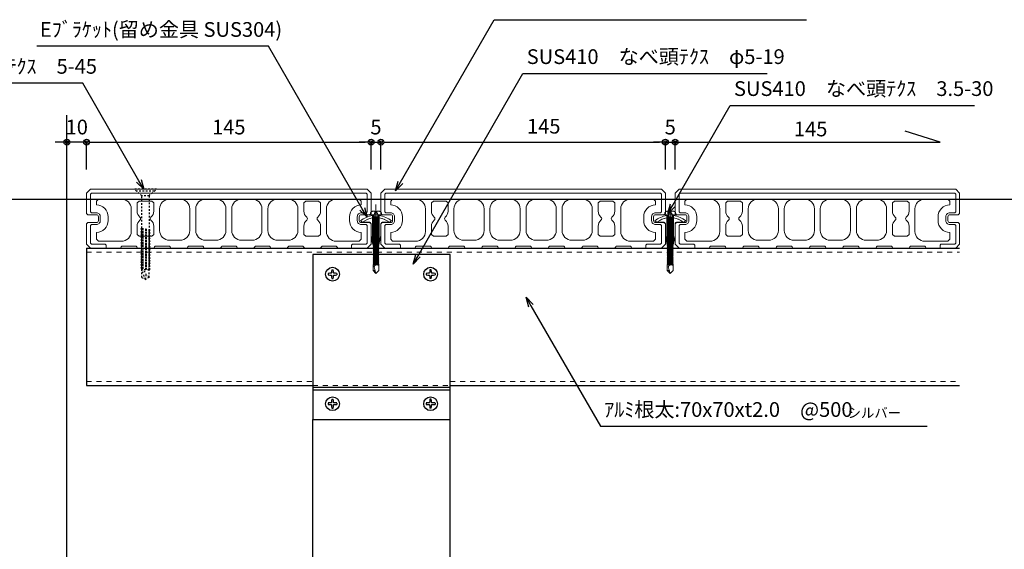
# Model space of a CAD drawing. Units: millimetres. Extents: x 0 to 841, y 0 to 594.
# Drawn here: x 587 to 754, y 251 to 341 of the extents above; entities that cross this region are included whole.
import ezdxf

# ---------------------------------------------------------------- set-up
doc = ezdxf.new("R2010")
doc.units = ezdxf.units.MM
doc.header["$MEASUREMENT"] = 0
doc.linetypes.add('HASEN-S', pattern=[1.7, 0.85, -0.85])
doc.layers.get('Defpoints').update_dxf_attribs({"color": 222})
for name, color, linetype in [('0-A11-寸法_詳細', 5, 'Continuous'), ('A-B03-文字_書込_小', 7, 'Continuous'), ('A-D09-金物_鋼材', 1, 'Continuous'), ('A-E01-仕上太線', 4, 'Continuous'), ('ｱﾙﾐ', 7, 'Continuous')]:
    doc.layers.add(name, color=color, linetype=linetype)
for name, color, linetype, lineweight in [('00-断面\u3000中', 6, 'Continuous', 15), ('00-断面\u3000太', 4, 'Continuous', 20), ('A-C05-見え掛り_細線', 1, 'Continuous', 0)]:
    doc.layers.add(name, color=color, linetype=linetype, lineweight=lineweight)
doc.layers.add('A-C01-補助線(非印刷)', color=222, linetype='Continuous', plot=False)
doc.styles.add('MSゴシック', font='msgothic.ttc')
doc.styles.add('ゴシック', font='MS Gothic.ttf')
doc.dimstyles.new('DIM-3S', dxfattribs={"dimscale": 3, "dimtxt": 2.5, "dimasz": 1, "dimexe": 0, "dimexo": 4, "dimgap": 1, "dimtad": 1, "dimdec": 0, "dimzin": 9, "dimdsep": 46, "dimlunit": 6, "dimtxsty": 'ゴシック', "dimblk": 'DOT', "dimcen": 0, "dimclrd": 256, "dimclre": 256, "dimclrt": 256, "dimadec": 0, "dimazin": 0, "dimtfac": 1, "dimtdec": 0, "dimtix": 1, "dimtmove": 2, "dimatfit": 3, "dimldrblk": 'ORIGIN', "dimfxl": 1, "dimarcsym": 0})

# ---------------------------------------------------------------- blocks, each defined once
blk = doc.blocks.new('_Dot')
at = {"color": 0, "linetype": 'ByBlock', "lineweight": -2}
blk.add_line((-0.5, 0), (-1, 0), dxfattribs=at)
at = {"color": 0, "linetype": 'ByBlock'}
for radius in [0.5, 0.25]:
    blk.add_circle((0, 0), radius, dxfattribs=at)
blk = doc.blocks.new('*D5')
at = {"layer": '0-A11-寸法_詳細', "linetype": 'Continuous', "lineweight": -2}
for p, q in [((594.07, 320.01), (593.07, 320.01)), ((595.07, 315.35), (595.07, 320.01)), ((598.41, 320.01), (595.07, 320.01)), ((598.41, 315.35), (598.41, 320.01)), ((599.41, 320.01), (600.41, 320.01))]:
    blk.add_line(p, q, dxfattribs=at)
at = {"layer": 'Defpoints', "color": 0}
for p in [(595.07, 320.01), (595.07, 311.35), (598.41, 311.35)]:
    blk.add_point(p, dxfattribs=at)
at = {"layer": '0-A11-寸法_詳細', "lineweight": -2}
blk.add_blockref('_Dot', (595.07, 320.01), dxfattribs=at)
at = {"layer": '0-A11-寸法_詳細', "lineweight": -2, "rotation": 180}
blk.add_blockref('_Dot', (598.41, 320.01), dxfattribs=at)
at = {"layer": '0-A11-寸法_詳細', "insert": (596.74, 322.26), "char_height": 2.5, "attachment_point": 5, "style": 'ゴシック'}
blk.add_mtext('10', dxfattribs=at)
blk = doc.blocks.new('_Origin')
at = {"color": 0, "linetype": 'ByBlock', "lineweight": -2}
blk.add_line((0, 0), (-1, 0), dxfattribs=at)
blk.add_circle((0, 0), 0.5, dxfattribs=at)
blk = doc.blocks.new('_Open30')
at = {"color": 0, "linetype": 'ByBlock', "lineweight": -2}
for p, q in [((-1, 0.267949), (0, 0)), ((0, 0), (-1, -0.267949)), ((0, 0), (-1, 0))]:
    blk.add_line(p, q, dxfattribs=at)
blk = doc.blocks.new('A$C74522BEF')
at = {"color": 0, "linetype": 'HASEN-S', "lineweight": -2}
for p, q in [((-1.85, -3.3), (-5.65, 0)), ((5.65, 0), (-5.65, 0)), ((1.85, -3.3), (5.65, 0)), ((4.5, -1), (-4.5, -1)), ((-1.85, -19.92), (-1.85, -3.3)), ((1.85, -3.3), (-1.85, -3.3)), ((1.85, -3.3), (1.85, -20.63)), ((-1.84, -19.92), (-2.39, -20.24)), ((-1.84, -19.92), (1.86, -20.63)), ((2.41, -20.94), (-2.39, -20.24)), ((-2.39, -20.24), (-1.84, -20.56)), ((-1.84, -21.33), (-2.39, -21.65)), ((-2.39, -21.65), (-1.84, -21.97)), ((2.41, -22.36), (-2.39, -21.65)), ((-1.84, -22.74), (-2.39, -23.06)), ((-2.39, -23.06), (-1.84, -23.38)), ((2.41, -23.77), (-2.39, -23.06)), ((-1.84, -24.15), (-2.39, -24.47)), ((-2.39, -24.47), (-1.84, -24.79)), ((2.41, -25.18), (-2.39, -24.47)), ((-1.84, -20.56), (1.86, -21.26)), ((-1.84, -21.33), (-1.84, -20.56)), ((-1.84, -21.33), (1.86, -22.04)), ((-1.84, -21.97), (1.86, -22.67)), ((-1.84, -22.74), (-1.84, -21.97)), ((-1.84, -22.74), (1.86, -23.45)), ((-1.84, -24.15), (-1.84, -23.38)), ((-1.84, -23.38), (1.86, -24.08)), ((-1.84, -24.15), (1.86, -24.86)), ((-1.84, -24.79), (1.86, -25.5)), ((-1.84, -25.57), (-1.84, -24.79)), ((2.41, -20.94), (1.86, -20.63)), ((2.41, -20.94), (1.86, -21.26)), ((1.86, -21.26), (1.86, -22.04)), ((2.41, -22.36), (1.86, -22.04)), ((2.41, -22.36), (1.86, -22.67)), ((1.86, -22.67), (1.86, -23.45)), ((2.41, -23.77), (1.86, -23.45)), ((2.41, -23.77), (1.86, -24.08)), ((1.86, -24.08), (1.86, -24.86)), ((2.41, -25.18), (1.86, -24.86)), ((-1.84, -25.57), (-2.39, -25.88)), ((2.41, -26.59), (-2.39, -25.88)), ((-2.39, -25.88), (-1.84, -26.2)), ((-1.84, -26.98), (-2.39, -27.29)), ((2.41, -28), (-2.39, -27.29)), ((-2.39, -27.29), (-1.84, -27.61)), ((-1.84, -28.39), (-2.39, -28.7)), ((2.41, -29.41), (-2.39, -28.7)), ((-2.39, -28.7), (-1.84, -29.02)), ((-1.84, -29.8), (-2.39, -30.12)), ((-1.84, -25.57), (1.86, -26.27)), ((-1.84, -26.98), (-1.84, -26.2)), ((-1.84, -26.2), (1.86, -26.91)), ((-1.84, -26.98), (1.86, -27.68)), ((-1.84, -28.39), (-1.84, -27.61)), ((-1.84, -27.61), (1.86, -28.32)), ((-1.84, -28.39), (1.86, -29.09)), ((-1.84, -29.02), (1.86, -29.73)), ((-1.84, -29.8), (-1.84, -29.02)), ((-1.84, -29.8), (1.86, -30.5)), ((2.41, -25.18), (1.86, -25.5)), ((1.86, -25.5), (1.86, -26.27)), ((2.41, -26.59), (1.86, -26.27)), ((2.41, -26.59), (1.86, -26.91)), ((1.86, -26.91), (1.86, -27.68)), ((2.41, -28), (1.86, -27.68)), ((2.41, -28), (1.86, -28.32)), ((1.86, -28.32), (1.86, -29.09)), ((2.41, -29.41), (1.86, -29.09)), ((2.41, -29.41), (1.86, -29.73)), ((1.86, -29.73), (1.86, -30.5)), ((2.41, -30.82), (-2.39, -30.12)), ((-2.39, -30.12), (-1.84, -30.43)), ((-1.84, -31.21), (-2.39, -31.53)), ((2.41, -32.23), (-2.39, -31.53)), ((-2.39, -31.53), (-1.84, -31.84)), ((-1.84, -32.62), (-2.39, -32.94)), ((-2.39, -32.94), (-1.84, -33.26)), ((2.41, -33.64), (-2.39, -32.94)), ((-1.84, -34.03), (-2.39, -34.35)), ((2.41, -35.05), (-2.39, -34.35)), ((-2.39, -34.35), (-1.84, -34.67)), ((-1.84, -31.21), (-1.84, -30.43)), ((-1.84, -30.43), (1.86, -31.14)), ((-1.84, -31.21), (1.86, -31.92)), ((-1.84, -32.62), (-1.84, -31.84)), ((-1.84, -31.84), (1.86, -32.55)), ((-1.84, -32.62), (1.86, -33.33)), ((-1.84, -33.26), (1.86, -33.96)), ((-1.84, -34.03), (-1.84, -33.26)), ((-1.84, -34.03), (1.86, -34.74)), ((-1.84, -34.67), (1.86, -35.37)), ((-1.84, -35.44), (-1.84, -34.67)), ((2.41, -30.82), (1.86, -30.5)), ((2.41, -30.82), (1.86, -31.14)), ((1.86, -31.14), (1.86, -31.92)), ((2.41, -32.23), (1.86, -31.92)), ((2.41, -32.23), (1.86, -32.55)), ((1.86, -32.55), (1.86, -33.33)), ((2.41, -33.64), (1.86, -33.33)), ((2.41, -33.64), (1.86, -33.96)), ((1.86, -33.96), (1.86, -34.74)), ((2.41, -35.05), (1.86, -34.74)), ((2.41, -35.05), (1.86, -35.37)), ((-1.84, -35.44), (-2.39, -35.76)), ((2.41, -36.47), (-2.39, -35.76)), ((-2.39, -35.76), (-1.84, -36.08)), ((-1.84, -36.85), (-2.39, -37.17)), ((-2.39, -37.17), (-1.84, -37.49)), ((2.41, -37.88), (-2.39, -37.17)), ((-1.84, -38.27), (-2.39, -38.58)), ((-2.39, -38.58), (-1.84, -38.9)), ((2.41, -39.29), (-2.39, -38.58)), ((-1.84, -39.68), (-2.39, -39.99)), ((2.41, -40.7), (-2.39, -39.99)), ((-2.39, -39.99), (-1.84, -40.31)), ((-1.84, -35.44), (1.86, -36.15)), ((-1.84, -36.85), (-1.84, -36.08)), ((-1.84, -36.08), (1.86, -36.78)), ((-1.84, -36.85), (1.86, -37.56)), ((-1.84, -37.49), (1.86, -38.19)), ((-1.84, -38.27), (-1.84, -37.49)), ((-1.84, -38.27), (1.86, -38.97)), ((-1.84, -38.9), (1.86, -39.61)), ((-1.84, -39.68), (-1.84, -38.9)), ((-1.84, -39.68), (1.86, -40.38)), ((1.86, -35.37), (1.86, -36.15)), ((2.41, -36.47), (1.86, -36.15)), ((2.41, -36.47), (1.86, -36.78)), ((1.86, -36.78), (1.86, -37.56)), ((2.41, -37.88), (1.86, -37.56)), ((2.41, -37.88), (1.86, -38.19)), ((1.86, -38.19), (1.86, -38.97)), ((2.41, -39.29), (1.86, -38.97)), ((2.41, -39.29), (1.86, -39.61)), ((1.86, -41), (1.86, -39.61)), ((-1.84, -40.31), (1.86, -41.02)), ((-1.84, -41), (-1.84, -40.31)), ((-1.84, -44.94), (-1.84, -41)), ((1.86, -41), (-1.84, -41)), ((0, -46), (-1.84, -41)), ((-1.84, -44.94), (0, -46)), ((0, -46), (0.39, -43.89)), ((1.86, -44.93), (0, -46)), ((2.41, -40.7), (1.86, -40.38)), ((2.41, -40.7), (1.86, -41.02)), ((1.86, -44.93), (1.86, -41))]:
    blk.add_line(p, q, dxfattribs=at)
for centre, radius, start, end in [((-2.83, -44.07), 3.22, 3.1905, 72.1138), ((0, -46), 2.15, 30.0074, 79.5797)]:
    blk.add_arc(centre, radius, start, end, dxfattribs=at)
blk = doc.blocks.new('A$C7F8412F9')
at = {"layer": '00-断面\u3000中'}
for p, q in [((11.8, 6.5), (11.8, 3.5)), ((11.8, 6.5), (11.96, 6.5)), ((5, 2.5), (1, 1.7)), ((1, 1.7), (13.85, 1.7)), ((5, 2.5), (10.8, 2.5)), ((5, -2.5), (1, -1.7)), ((1, -1.7), (13.85, -1.7)), ((5, -2.5), (10.8, -2.5)), ((11.8, -3.5), (11.8, -6.5)), ((11.8, -6.5), (11.96, -6.5))]:
    blk.add_line(p, q, dxfattribs=at)
for centre, radius, start, end in [((2.47, 0), 11.5, 8.501, 34.4174), ((10.8, 3.5), 1, 270, 0), ((10.8, -3.5), 1, 0, 90), ((2.47, 0), 11.5, 325.5826, 351.499)]:
    blk.add_arc(centre, radius, start, end, dxfattribs=at)
at = {"layer": 'A-C05-見え掛り_細線'}
for p, q in [((1, 1.7), (0, 1.5)), ((0, 1.5), (0, -1.5)), ((1, -1.7), (0, -1.5))]:
    blk.add_line(p, q, dxfattribs=at)
blk = doc.blocks.new('A$C2EB855D8')
at = {"color": 0, "linetype": 'ByBlock', "lineweight": -2}
for p, q in [((9.94, 7.9), (9.2, 6.9)), ((11.37, 1.7), (12.59, 1.7)), ((11.37, -1.7), (12.59, -1.7)), ((9.2, -6.9), (9.94, -7.9))]:
    blk.add_line(p, q, dxfattribs=at)
for radius, start, end in [(11.5, 8.501, 36.8699), (12.7, 7.6926, 38.4658), (11.5, 323.1301, 351.499), (12.7, 321.5342, 352.3074)]:
    blk.add_arc((0, 0), radius, start, end, dxfattribs=at)
blk = doc.blocks.new('A$C14C85A19')
at = {"color": 0, "linetype": 'ByBlock', "lineweight": -2}
for p, q in [((0, 5.32), (0, -24.62)), ((-2.79, 0.72), (-2.8, 0.66)), ((-2.8, 0.66), (-2.8, 0.6)), ((-2.8, 0.6), (-2.8, 0)), ((-2.8, 0), (2.8, 0)), ((-2.78, 0.83), (-2.79, 0.78)), ((-2.79, 0.78), (-2.79, 0.72)), ((-2.76, 0.89), (-2.78, 0.83)), ((-2.75, 0.95), (-2.76, 0.89)), ((-2.73, 1), (-2.75, 0.95)), ((-2.71, 1.06), (-2.73, 1)), ((-2.68, 1.11), (-2.71, 1.06)), ((-2.66, 1.17), (-2.68, 1.11)), ((-2.63, 1.22), (-2.66, 1.17)), ((-2.6, 1.27), (-2.63, 1.22)), ((-2.56, 1.31), (-2.6, 1.27)), ((-2.53, 1.36), (-2.56, 1.31)), ((-2.49, 1.41), (-2.53, 1.36)), ((-2.45, 1.45), (-2.49, 1.41)), ((-2.41, 1.49), (-2.45, 1.45)), ((-2.36, 1.53), (-2.41, 1.49)), ((-2.31, 1.56), (-2.36, 1.53)), ((-2.27, 1.6), (-2.31, 1.56)), ((-2.22, 1.63), (-2.27, 1.6)), ((-2.17, 1.66), (-2.22, 1.63)), ((-2.11, 1.68), (-2.17, 1.66)), ((-2.06, 1.71), (-2.11, 1.68)), ((-2, 1.73), (-2.06, 1.71)), ((-1.95, 1.75), (-2, 1.73)), ((-1.89, 1.76), (-1.95, 1.75)), ((-1.83, 1.78), (-1.89, 1.76)), ((-1.78, 1.79), (-1.83, 1.78)), ((-1.72, 1.79), (-1.78, 1.79)), ((-1.66, 1.8), (-1.72, 1.79)), ((-1.6, 1.8), (-1.66, 1.8)), ((-0.5, 1.8), (-1.6, 1.8)), ((-1.28, 0), (1.28, 0)), ((-1.28, -1), (-1.28, 0)), ((-0.5, 0.9), (-0.5, 1.8)), ((0.5, 0.9), (-0.5, 0.9)), ((0.5, 1.8), (0.5, 0.9)), ((1.6, 1.8), (0.5, 1.8)), ((1.28, 0), (1.28, -1.12)), ((1.66, 1.8), (1.6, 1.8)), ((1.72, 1.79), (1.66, 1.8)), ((1.78, 1.79), (1.72, 1.79)), ((1.83, 1.78), (1.78, 1.79)), ((1.89, 1.76), (1.83, 1.78)), ((1.95, 1.75), (1.89, 1.76)), ((2, 1.73), (1.95, 1.75)), ((2.06, 1.71), (2, 1.73)), ((2.11, 1.68), (2.06, 1.71)), ((2.17, 1.66), (2.11, 1.68)), ((2.22, 1.63), (2.17, 1.66)), ((2.27, 1.6), (2.22, 1.63)), ((2.31, 1.56), (2.27, 1.6)), ((2.36, 1.53), (2.31, 1.56)), ((2.41, 1.49), (2.36, 1.53)), ((2.45, 1.45), (2.41, 1.49)), ((2.49, 1.41), (2.45, 1.45)), ((2.53, 1.36), (2.49, 1.41)), ((2.56, 1.31), (2.53, 1.36)), ((2.6, 1.27), (2.56, 1.31)), ((2.63, 1.22), (2.6, 1.27)), ((2.66, 1.17), (2.63, 1.22)), ((2.68, 1.11), (2.66, 1.17)), ((2.71, 1.06), (2.68, 1.11)), ((2.73, 1), (2.71, 1.06)), ((2.75, 0.95), (2.73, 1)), ((2.76, 0.89), (2.75, 0.95)), ((2.78, 0.83), (2.76, 0.89)), ((2.79, 0.78), (2.78, 0.83)), ((2.79, 0.72), (2.79, 0.78)), ((2.8, 0.66), (2.79, 0.72)), ((2.8, 0.6), (2.8, 0.66)), ((2.8, 0), (2.8, 0.6)), ((1.5, -1.25), (-1.5, -1.5)), ((1.5, -1.25), (-1.5, -1.5)), ((-1.5, -1.5), (-1.07, -1.25)), ((-1.5, -1.5), (-1.07, -1.75)), ((1.5, -1.75), (-1.5, -2)), ((-1.07, -1.75), (-1.5, -2)), ((-1.5, -2), (1.5, -1.75)), ((-1.5, -2), (-1.07, -2.25)), ((1.5, -2.25), (-1.5, -2.5)), ((-1.07, -2.25), (-1.5, -2.5)), ((-1.5, -2.5), (1.5, -2.25)), ((-1.5, -2.5), (-1.07, -2.75)), ((1.5, -2.75), (-1.5, -3)), ((-1.07, -2.75), (-1.5, -3)), ((-1.5, -3), (1.5, -2.75)), ((-1.5, -3), (-1.07, -3.25)), ((1.5, -3.25), (-1.5, -3.5)), ((-1.07, -3.25), (-1.5, -3.5)), ((-1.5, -3.5), (1.5, -3.25)), ((-1.5, -3.5), (-1.07, -3.75)), ((1.5, -3.75), (-1.5, -4)), ((-1.07, -3.75), (-1.5, -4)), ((-1.5, -4), (1.5, -3.75)), ((-1.5, -4), (-1.07, -4.25)), ((1.5, -4.25), (-1.5, -4.5)), ((-1.07, -4.25), (-1.5, -4.5)), ((-1.5, -4.5), (1.5, -4.25)), ((-1.5, -4.5), (-1.07, -4.75)), ((1.5, -4.75), (-1.5, -5)), ((-1.07, -4.75), (-1.5, -5)), ((-1.5, -5), (1.5, -4.75)), ((-1.5, -5), (-1.07, -5.25)), ((-1.39, -1.06), (-1.28, -1)), ((-1.07, -1.25), (-1.39, -1.06)), ((0.53, -1.06), (-1.39, -1.06)), ((-1.07, -1.25), (0.53, -1.06)), ((1.07, -1.5), (-1.07, -1.75)), ((-1.07, -1.75), (1.07, -1.5)), ((1.07, -2), (-1.07, -2.25)), ((-1.07, -2.25), (1.07, -2)), ((1.07, -2.5), (-1.07, -2.75)), ((-1.07, -2.75), (1.07, -2.5)), ((1.07, -3), (-1.07, -3.25)), ((-1.07, -3.25), (1.07, -3)), ((1.07, -3.5), (-1.07, -3.75)), ((-1.07, -3.75), (1.07, -3.5)), ((1.07, -4), (-1.07, -4.25)), ((-1.07, -4.25), (1.07, -4)), ((1.07, -4.5), (-1.07, -4.75)), ((-1.07, -4.75), (1.07, -4.5)), ((1.07, -5), (-1.07, -5.25)), ((-1.07, -5.25), (1.07, -5)), ((-1, -1.5), (-0.95, 0)), ((1, -1.5), (0.95, 0)), ((1.07, -1.5), (1.5, -1.25)), ((1.5, -1.75), (1.07, -1.5)), ((1.07, -2), (1.5, -1.75)), ((1.5, -2.25), (1.07, -2)), ((1.07, -2.5), (1.5, -2.25)), ((1.5, -2.75), (1.07, -2.5)), ((1.07, -3), (1.5, -2.75)), ((1.5, -3.25), (1.07, -3)), ((1.07, -3.5), (1.5, -3.25)), ((1.5, -3.75), (1.07, -3.5)), ((1.07, -4), (1.5, -3.75)), ((1.5, -4.25), (1.07, -4)), ((1.07, -4.5), (1.5, -4.25)), ((1.5, -4.75), (1.07, -4.5)), ((1.07, -5), (1.5, -4.75)), ((1.5, -5.25), (1.07, -5)), ((1.28, -1.12), (1.5, -1.25)), ((1.5, -5.25), (-1.5, -5.5)), ((-1.07, -5.25), (-1.5, -5.5)), ((-1.5, -5.5), (1.5, -5.25)), ((-1.5, -5.5), (-1.07, -5.75)), ((1.5, -5.75), (-1.5, -6)), ((-1.07, -5.75), (-1.5, -6)), ((-1.5, -6), (1.5, -5.75)), ((-1.5, -6), (-1.07, -6.25)), ((1.5, -6.25), (-1.5, -6.5)), ((-1.07, -6.25), (-1.5, -6.5)), ((-1.5, -6.5), (1.5, -6.25)), ((-1.5, -6.5), (-1.07, -6.75)), ((1.5, -6.75), (-1.5, -7)), ((-1.07, -6.75), (-1.5, -7)), ((-1.5, -7), (1.5, -6.75)), ((-1.5, -7), (-1.07, -7.25)), ((1.5, -7.25), (-1.5, -7.5)), ((-1.07, -7.25), (-1.5, -7.5)), ((-1.5, -7.5), (1.5, -7.25)), ((-1.5, -7.5), (-1.07, -7.75)), ((1.5, -7.75), (-1.5, -8)), ((-1.07, -7.75), (-1.5, -8)), ((-1.5, -8), (1.5, -7.75)), ((-1.5, -8), (-1.07, -8.25)), ((1.5, -8.25), (-1.5, -8.5)), ((-1.07, -8.25), (-1.5, -8.5)), ((-1.5, -8.5), (1.5, -8.25)), ((-1.5, -8.5), (-1.07, -8.75)), ((1.5, -8.75), (-1.5, -9)), ((-1.07, -8.75), (-1.5, -9)), ((-1.5, -9), (1.5, -8.75)), ((-1.5, -9), (-1.07, -9.25)), ((1.5, -9.25), (-1.5, -9.5)), ((-1.07, -9.25), (-1.5, -9.5)), ((-1.5, -9.5), (1.5, -9.25)), ((-1.5, -9.5), (-1.07, -9.75)), ((1.5, -9.75), (-1.5, -10)), ((-1.07, -9.75), (-1.5, -10)), ((-1.5, -10), (1.5, -9.75)), ((-1.5, -10), (-1.07, -10.25)), ((1.07, -5.5), (-1.07, -5.75)), ((-1.07, -5.75), (1.07, -5.5)), ((1.07, -6), (-1.07, -6.25)), ((-1.07, -6.25), (1.07, -6)), ((1.07, -6.5), (-1.07, -6.75)), ((-1.07, -6.75), (1.07, -6.5)), ((1.07, -7), (-1.07, -7.25)), ((-1.07, -7.25), (1.07, -7)), ((1.07, -7.5), (-1.07, -7.75)), ((-1.07, -7.75), (1.07, -7.5)), ((1.07, -8), (-1.07, -8.25)), ((-1.07, -8.25), (1.07, -8)), ((1.07, -8.5), (-1.07, -8.75)), ((-1.07, -8.75), (1.07, -8.5)), ((1.07, -9), (-1.07, -9.25)), ((-1.07, -9.25), (1.07, -9)), ((1.07, -9.5), (-1.07, -9.75)), ((-1.07, -9.75), (1.07, -9.5)), ((1.07, -10), (-1.07, -10.25)), ((-1.07, -10.25), (1.07, -10)), ((1.07, -5.5), (1.5, -5.25)), ((1.5, -5.75), (1.07, -5.5)), ((1.07, -6), (1.5, -5.75)), ((1.5, -6.25), (1.07, -6)), ((1.07, -6.5), (1.5, -6.25)), ((1.5, -6.75), (1.07, -6.5)), ((1.07, -7), (1.5, -6.75)), ((1.5, -7.25), (1.07, -7)), ((1.07, -7.5), (1.5, -7.25)), ((1.5, -7.75), (1.07, -7.5)), ((1.07, -8), (1.5, -7.75)), ((1.5, -8.25), (1.07, -8)), ((1.07, -8.5), (1.5, -8.25)), ((1.5, -8.75), (1.07, -8.5)), ((1.07, -9), (1.5, -8.75)), ((1.5, -9.25), (1.07, -9)), ((1.07, -9.5), (1.5, -9.25)), ((1.5, -9.75), (1.07, -9.5)), ((1.07, -10), (1.5, -9.75)), ((1.5, -10.25), (1.07, -10)), ((1.5, -10.25), (-1.5, -10.5)), ((-1.07, -10.25), (-1.5, -10.5)), ((-1.5, -10.5), (1.5, -10.25)), ((-1.5, -10.5), (-1.07, -10.75)), ((1.5, -10.75), (-1.5, -11)), ((-1.07, -10.75), (-1.5, -11)), ((-1.5, -11), (1.5, -10.75)), ((-1.5, -11), (-1.07, -11.25)), ((1.5, -11.25), (-1.5, -11.5)), ((-1.07, -11.25), (-1.5, -11.5)), ((-1.5, -11.5), (1.5, -11.25)), ((-1.5, -11.5), (-1.07, -11.75)), ((1.5, -11.75), (-1.5, -12)), ((-1.07, -11.75), (-1.5, -12)), ((-1.5, -12), (1.5, -11.75)), ((-1.5, -12), (-1.07, -12.25)), ((1.5, -12.25), (-1.5, -12.5)), ((-1.07, -12.25), (-1.5, -12.5)), ((-1.5, -12.5), (1.5, -12.25)), ((-1.5, -12.5), (-1.07, -12.75)), ((1.5, -12.75), (-1.5, -13)), ((-1.07, -12.75), (-1.5, -13)), ((-1.5, -13), (1.5, -12.75)), ((-1.5, -13), (-1.07, -13.25)), ((1.5, -13.25), (-1.5, -13.5)), ((-1.07, -13.25), (-1.5, -13.5)), ((-1.5, -13.5), (1.5, -13.25)), ((-1.5, -13.5), (-1.07, -13.75)), ((1.5, -13.75), (-1.5, -14)), ((-1.07, -13.75), (-1.5, -14)), ((-1.5, -14), (1.5, -13.75)), ((-1.5, -14), (-1.07, -14.25)), ((1.5, -14.25), (-1.5, -14.5)), ((-1.07, -14.25), (-1.5, -14.5)), ((-1.5, -14.5), (1.5, -14.25)), ((-1.5, -14.5), (-1.07, -14.75)), ((1.5, -14.75), (-1.5, -15)), ((-1.07, -14.75), (-1.5, -15)), ((-1.5, -15), (1.5, -14.75)), ((-1.5, -15), (-1.07, -15.25)), ((1.07, -10.5), (-1.07, -10.75)), ((-1.07, -10.75), (1.07, -10.5)), ((1.07, -11), (-1.07, -11.25)), ((-1.07, -11.25), (1.07, -11)), ((1.07, -11.5), (-1.07, -11.75)), ((-1.07, -11.75), (1.07, -11.5)), ((1.07, -12), (-1.07, -12.25)), ((-1.07, -12.25), (1.07, -12)), ((1.07, -12.5), (-1.07, -12.75)), ((-1.07, -12.75), (1.07, -12.5)), ((1.07, -13), (-1.07, -13.25)), ((-1.07, -13.25), (1.07, -13)), ((1.07, -13.5), (-1.07, -13.75)), ((-1.07, -13.75), (1.07, -13.5)), ((1.07, -14), (-1.07, -14.25)), ((-1.07, -14.25), (1.07, -14)), ((1.07, -14.5), (-1.07, -14.75)), ((-1.07, -14.75), (1.07, -14.5)), ((1.07, -15), (-1.07, -15.25)), ((-1.07, -15.25), (1.07, -15)), ((1.07, -10.5), (1.5, -10.25)), ((1.5, -10.75), (1.07, -10.5)), ((1.07, -11), (1.5, -10.75)), ((1.5, -11.25), (1.07, -11)), ((1.07, -11.5), (1.5, -11.25)), ((1.5, -11.75), (1.07, -11.5)), ((1.07, -12), (1.5, -11.75)), ((1.5, -12.25), (1.07, -12)), ((1.07, -12.5), (1.5, -12.25)), ((1.5, -12.75), (1.07, -12.5)), ((1.07, -13), (1.5, -12.75)), ((1.5, -13.25), (1.07, -13)), ((1.07, -13.5), (1.5, -13.25)), ((1.5, -13.75), (1.07, -13.5)), ((1.07, -14), (1.5, -13.75)), ((1.5, -14.25), (1.07, -14)), ((1.07, -14.5), (1.5, -14.25)), ((1.5, -14.75), (1.07, -14.5)), ((1.07, -15), (1.5, -14.75)), ((1.5, -15.25), (1.07, -15)), ((1.5, -15.25), (-1.5, -15.5)), ((-1.07, -15.25), (-1.5, -15.5)), ((-1.5, -15.5), (1.5, -15.25)), ((-1.5, -15.5), (-1.07, -15.75)), ((1.5, -15.75), (-1.5, -16)), ((-1.07, -15.75), (-1.5, -16)), ((-1.5, -16), (1.5, -15.75)), ((-1.5, -16), (-1.07, -16.25)), ((1.5, -16.25), (-1.5, -16.5)), ((-1.07, -16.25), (-1.5, -16.5)), ((-1.5, -16.5), (1.5, -16.25)), ((-1.5, -16.5), (-1.07, -16.75)), ((1.5, -16.75), (-1.5, -17)), ((-1.07, -16.75), (-1.5, -17)), ((-1.5, -17), (1.5, -16.75)), ((-1.5, -17), (-1.07, -17.25)), ((1.5, -17.25), (-1.5, -17.5)), ((-1.07, -17.25), (-1.5, -17.5)), ((-1.5, -17.5), (1.5, -17.25)), ((-1.5, -17.5), (-1.07, -17.75)), ((1.5, -17.75), (-1.5, -18)), ((-1.07, -17.75), (-1.5, -18)), ((-1.5, -18), (1.5, -17.75)), ((-1.5, -18), (-1.07, -18.25)), ((1.5, -18.25), (-1.5, -18.5)), ((-1.07, -18.25), (-1.5, -18.5)), ((-1.5, -18.5), (1.5, -18.25)), ((-1.5, -18.5), (-1.07, -18.75)), ((1.5, -18.75), (-1.5, -19)), ((-1.07, -18.75), (-1.5, -19)), ((-1.5, -19), (1.5, -18.75)), ((-1.5, -19), (-1.07, -19.25)), ((1.5, -19.25), (-1.5, -19.5)), ((-1.07, -19.25), (-1.5, -19.5)), ((-1.5, -19.5), (1.5, -19.25)), ((-1.5, -19.5), (-1.07, -19.75)), ((1.5, -19.75), (-1.5, -20)), ((-1.07, -19.75), (-1.5, -20)), ((-1.5, -20), (1.5, -19.75)), ((-1.5, -20), (-1.07, -20.25)), ((1.07, -15.5), (-1.07, -15.75)), ((-1.07, -15.75), (1.07, -15.5)), ((1.07, -16), (-1.07, -16.25)), ((-1.07, -16.25), (1.07, -16)), ((1.07, -16.5), (-1.07, -16.75)), ((-1.07, -16.75), (1.07, -16.5)), ((1.07, -17), (-1.07, -17.25)), ((-1.07, -17.25), (1.07, -17)), ((1.07, -17.5), (-1.07, -17.75)), ((-1.07, -17.75), (1.07, -17.5)), ((1.07, -18), (-1.07, -18.25)), ((-1.07, -18.25), (1.07, -18)), ((1.07, -18.5), (-1.07, -18.75)), ((-1.07, -18.75), (1.07, -18.5)), ((1.07, -19), (-1.07, -19.25)), ((-1.07, -19.25), (1.07, -19)), ((1.07, -19.5), (-1.07, -19.75)), ((-1.07, -19.75), (1.07, -19.5)), ((1.07, -20), (-1.07, -20.25)), ((-1.07, -20.25), (1.07, -20)), ((1.07, -15.5), (1.5, -15.25)), ((1.5, -15.75), (1.07, -15.5)), ((1.07, -16), (1.5, -15.75)), ((1.5, -16.25), (1.07, -16)), ((1.07, -16.5), (1.5, -16.25)), ((1.5, -16.75), (1.07, -16.5)), ((1.07, -17), (1.5, -16.75)), ((1.5, -17.25), (1.07, -17)), ((1.07, -17.5), (1.5, -17.25)), ((1.5, -17.75), (1.07, -17.5)), ((1.07, -18), (1.5, -17.75)), ((1.5, -18.25), (1.07, -18)), ((1.07, -18.5), (1.5, -18.25)), ((1.5, -18.75), (1.07, -18.5)), ((1.07, -19), (1.5, -18.75)), ((1.5, -19.25), (1.07, -19)), ((1.07, -19.5), (1.5, -19.25)), ((1.5, -19.75), (1.07, -19.5)), ((1.07, -20), (1.5, -19.75)), ((1.5, -20.25), (1.07, -20)), ((1.5, -20.25), (-1.5, -20.5)), ((-1.07, -20.25), (-1.5, -20.5)), ((-1.5, -20.5), (1.5, -20.25)), ((-1.5, -20.5), (-1.07, -20.75)), ((1.5, -20.75), (-1.5, -21)), ((-1.07, -20.75), (-1.5, -21)), ((-1.5, -21), (1.5, -20.75)), ((-1.5, -21), (-1.07, -21.25)), ((1.5, -21.25), (-1.5, -21.5)), ((-1.07, -21.25), (-1.5, -21.5)), ((-1.5, -21.5), (1.5, -21.25)), ((-1.5, -21.5), (-1.07, -21.75)), ((1.5, -21.75), (-1.5, -22)), ((-1.07, -21.75), (-1.5, -22)), ((-1.5, -22), (1.5, -21.75)), ((-1.5, -22), (-1.07, -22.25)), ((1.5, -22.25), (-1.5, -22.5)), ((-1.07, -22.25), (-1.5, -22.5)), ((-1.5, -22.5), (1.5, -22.25)), ((-1.5, -22.5), (-1.07, -22.75)), ((1.5, -22.75), (-1.5, -23)), ((-1.07, -22.75), (-1.5, -23)), ((-1.5, -23), (1.5, -22.75)), ((-1.5, -23), (-1.07, -23.25)), ((1.5, -23.25), (-1.5, -23.5)), ((-1.07, -23.25), (-1.5, -23.5)), ((-1.5, -23.5), (1.5, -23.25)), ((-1.5, -23.5), (-1.07, -23.75)), ((1.5, -23.75), (-1.5, -24)), ((-1.07, -23.75), (-1.5, -24)), ((-1.5, -24), (1.5, -23.75)), ((1.5, -23.75), (-1.5, -24)), ((-1.07, -23.75), (-1.5, -24)), ((-1.5, -24), (1.5, -23.75)), ((-1.5, -24), (-1.07, -24.25)), ((-1.5, -24), (-1.07, -24.25)), ((-1.07, -24.25), (-1.5, -24.5)), ((-1.5, -24.5), (1.5, -24.25)), ((1.5, -24.25), (-1.5, -24.5)), ((-1.5, -24.5), (-1.07, -24.75)), ((-1.07, -24.75), (-1.5, -25)), ((-1.5, -25), (1.5, -24.75)), ((1.5, -24.75), (-1.5, -25)), ((-1.5, -25), (-1.07, -25.25)), ((1.07, -20.5), (-1.07, -20.75)), ((-1.07, -20.75), (1.07, -20.5)), ((1.07, -21), (-1.07, -21.25)), ((-1.07, -21.25), (1.07, -21)), ((1.07, -21.5), (-1.07, -21.75)), ((-1.07, -21.75), (1.07, -21.5)), ((1.07, -22), (-1.07, -22.25)), ((-1.07, -22.25), (1.07, -22)), ((1.07, -22.5), (-1.07, -22.75)), ((-1.07, -22.75), (1.07, -22.5)), ((1.07, -23), (-1.07, -23.25)), ((-1.07, -23.25), (1.07, -23)), ((1.07, -23.5), (-1.07, -23.75)), ((-1.07, -23.75), (1.07, -23.5)), ((1.07, -23.5), (-1.07, -23.75)), ((-1.07, -24.25), (1.07, -24)), ((-1.07, -24.25), (1.07, -24)), ((1.07, -24), (-1.07, -24.25)), ((1.07, -24.5), (-1.07, -24.75)), ((-1.07, -24.75), (1.07, -24.5)), ((1.07, -25), (-1.07, -25.25)), ((-1.07, -25.25), (1.07, -25)), ((1.07, -20.5), (1.5, -20.25)), ((1.5, -20.75), (1.07, -20.5)), ((1.07, -21), (1.5, -20.75)), ((1.5, -21.25), (1.07, -21)), ((1.07, -21.5), (1.5, -21.25)), ((1.5, -21.75), (1.07, -21.5)), ((1.07, -22), (1.5, -21.75)), ((1.5, -22.25), (1.07, -22)), ((1.07, -22.5), (1.5, -22.25)), ((1.5, -22.75), (1.07, -22.5)), ((1.07, -23), (1.5, -22.75)), ((1.5, -23.25), (1.07, -23)), ((1.07, -23.5), (1.5, -23.25)), ((1.5, -23.75), (1.07, -23.5)), ((1.5, -23.75), (1.07, -23.5)), ((1.07, -24), (1.5, -23.75)), ((1.07, -24), (1.5, -23.75)), ((1.5, -24.25), (1.07, -24)), ((1.07, -24.5), (1.5, -24.25)), ((1.5, -24.75), (1.07, -24.5)), ((1.07, -25), (1.5, -24.75)), ((1.5, -25.25), (1.07, -25)), ((1.5, -25.25), (-1.5, -25.5)), ((-1.07, -25.25), (-1.5, -25.5)), ((-1.5, -25.5), (1.5, -25.25)), ((-1.5, -25.5), (-1.07, -25.75)), ((-1.5, -28.4), (-1.5, -25.5)), ((-1.5, -28.4), (-1.47, -28.39)), ((0, -30), (-1.5, -28.4)), ((-1.47, -28.39), (-1.43, -28.38)), ((-1.43, -28.38), (-1.4, -28.36)), ((-1.4, -28.36), (-1.37, -28.35)), ((-1.37, -28.35), (-1.33, -28.35)), ((-1.33, -28.35), (-1.3, -28.34)), ((-1.3, -28.34), (-1.27, -28.33)), ((-1.27, -28.33), (-1.23, -28.33)), ((-1.23, -28.33), (-1.2, -28.32)), ((-1.2, -28.32), (-1.16, -28.32)), ((-1.16, -28.32), (-1.13, -28.31)), ((-1.13, -28.31), (-1.09, -28.31)), ((-1.09, -28.31), (-1.06, -28.31)), ((-1.07, -25.75), (1.07, -25.5)), ((-1.06, -28.31), (-1.02, -28.31)), ((-1.02, -28.31), (-0.99, -28.31)), ((-0.99, -26.56), (-0.95, -26.47)), ((0, -30), (-0.99, -26.56)), ((-0.99, -28.31), (-0.95, -28.32)), ((-0.95, -26.47), (-0.91, -26.39)), ((-0.95, -28.32), (-0.92, -28.32)), ((-0.92, -28.32), (-0.89, -28.32)), ((-0.91, -26.39), (-0.87, -26.3)), ((-0.89, -28.32), (-0.85, -28.33)), ((-0.87, -26.3), (-0.82, -26.22)), ((-0.85, -28.33), (-0.82, -28.34)), ((-0.82, -26.22), (-0.77, -26.14)), ((-0.82, -28.34), (-0.78, -28.34)), ((-0.78, -28.34), (-0.75, -28.35)), ((-0.77, -26.14), (-0.71, -26.07)), ((-0.75, -28.35), (-0.72, -28.36)), ((-0.72, -28.36), (-0.68, -28.37)), ((-0.71, -26.07), (-0.64, -25.99)), ((-0.68, -28.37), (-0.65, -28.39)), ((-0.65, -28.39), (-0.62, -28.4)), ((-0.64, -25.99), (-0.58, -25.93)), ((-0.62, -28.4), (-0.59, -28.41)), ((-0.59, -28.41), (-0.55, -28.43)), ((-0.58, -25.93), (-0.51, -25.86)), ((-0.55, -28.43), (-0.52, -28.44)), ((-0.52, -28.44), (-0.49, -28.46)), ((-0.51, -25.86), (-0.43, -25.8)), ((-0.49, -28.46), (-0.46, -28.48)), ((-0.46, -28.48), (-0.43, -28.49)), ((-0.43, -25.8), (-0.35, -25.75)), ((-0.35, -25.75), (-0.27, -25.7)), ((-0.27, -25.7), (-0.19, -25.66)), ((-0.19, -25.66), (-0.1, -25.62)), ((-0.1, -25.62), (-0.01, -25.58)), ((-0.01, -25.58), (0.08, -25.56)), ((1.5, -28.4), (0, -30)), ((0.08, -25.56), (0.18, -25.53)), ((0.18, -25.53), (0.27, -25.52)), ((0.27, -25.52), (0.36, -25.51)), ((0.36, -25.51), (0.46, -25.5)), ((0.46, -25.5), (0.55, -25.5)), ((0.55, -25.5), (0.65, -25.51)), ((0.65, -25.51), (0.74, -25.52)), ((0.74, -25.52), (0.84, -25.54)), ((0.84, -25.54), (0.93, -25.56)), ((0.93, -25.56), (1.02, -25.59)), ((1.02, -25.59), (1.11, -25.62)), ((1.07, -25.5), (1.5, -25.25)), ((1.11, -25.62), (1.2, -25.66)), ((1.2, -25.66), (1.28, -25.71)), ((1.28, -25.71), (1.36, -25.76)), ((1.36, -25.76), (1.44, -25.81)), ((1.44, -25.81), (1.52, -25.87)), ((1.5, -28.4), (1.5, -25.25))]:
    blk.add_line(p, q, dxfattribs=at)
blk.add_arc((0, 0), 1, 0, 180, dxfattribs=at)
blk = doc.blocks.new('Eブラケットロング\u3000A')
at = {"color": 0, "linetype": 'ByBlock', "lineweight": -2}
blk.add_blockref('A$C14C85A19', (0, 16.97), dxfattribs=at)
at = {"layer": '00-断面\u3000中', "color": 0, "linetype": 'ByBlock', "lineweight": -2, "rotation": 90}
blk.add_blockref('A$C7F8412F9', (0, 1.5), dxfattribs=at)
at = {"layer": '00-断面\u3000太', "color": 0, "linetype": 'ByBlock', "lineweight": -2, "rotation": 90}
blk.add_blockref('A$C2EB855D8', (0, 3.97), dxfattribs=at)
blk = doc.blocks.new('AC-H-b')
at = {"color": 0, "linetype": 'ByBlock'}
for p, q in [((-25.35, 61.26), (-24.65, 61.26)), ((25.35, 61.26), (24.65, 61.26)), ((-27.25, 59.36), (-27.25, 58.67)), ((-25.49, 59.66), (-25.65, 59.5)), ((-25.65, 58.53), (-25.49, 58.37)), ((-25.35, 56.76), (-24.65, 56.76)), ((-24.35, 59.5), (-24.51, 59.66)), ((-24.51, 58.37), (-24.35, 58.53)), ((-22.75, 59.36), (-22.75, 58.67)), ((22.75, 59.36), (22.75, 58.67)), ((24.35, 59.5), (24.51, 59.66)), ((24.51, 58.37), (24.35, 58.53)), ((25.35, 56.76), (24.65, 56.76)), ((25.49, 59.66), (25.65, 59.5)), ((25.65, 58.53), (25.49, 58.37)), ((27.25, 59.36), (27.25, 58.67)), ((-25.35, -4.74), (-24.65, -4.74)), ((25.35, -4.74), (24.65, -4.74)), ((-27.25, -6.64), (-27.25, -7.33)), ((-25.49, -6.34), (-25.65, -6.5)), ((-25.65, -7.47), (-25.49, -7.63)), ((-25.35, -9.24), (-24.65, -9.24)), ((-24.35, -6.5), (-24.51, -6.34)), ((-24.51, -7.63), (-24.35, -7.47)), ((-22.75, -6.64), (-22.75, -7.33)), ((22.75, -6.64), (22.75, -7.33)), ((24.35, -6.5), (24.51, -6.34)), ((24.51, -7.63), (24.35, -7.47)), ((25.35, -9.24), (24.65, -9.24)), ((25.49, -6.34), (25.65, -6.5)), ((25.65, -7.47), (25.49, -7.63)), ((27.25, -6.64), (27.25, -7.33))]:
    blk.add_line(p, q, dxfattribs=at)
blk.add_lwpolyline([(-35, -14.99), (35, -14.99), (35, 69.01), (-35, 69.01)], close=True, dxfattribs=at)
for centre in [(-25, 59.01), (25, 59.01), (-25, -6.99), (25, -6.99)]:
    blk.add_circle(centre, 3.5, dxfattribs=at)
for centre, start, end in [((-8.75, 59.01), 172.2798, 177.7831), ((-41.25, 59.01), 2.2169, 7.7202), ((41.25, 59.01), 172.2798, 177.7831), ((8.75, 59.01), 2.2169, 7.7202), ((-25, 42.77), 92.2169, 97.7202), ((-25, 75.26), 262.2798, 267.7831), ((-8.75, 59.01), 182.2169, 187.7202), ((-41.25, 59.01), 352.2798, 357.7831), ((-25, 42.77), 82.2798, 87.7831), ((-25, 75.26), 272.2169, 277.7202), ((25, 42.77), 92.2169, 97.7202), ((25, 75.26), 262.2798, 267.7831), ((41.25, 59.01), 182.2169, 187.7202), ((8.75, 59.01), 352.2798, 357.7831), ((25, 42.77), 82.2798, 87.7831), ((25, 75.26), 272.2169, 277.7202), ((-8.75, -6.99), 172.2798, 177.7831), ((-41.25, -6.99), 2.2169, 7.7202), ((41.25, -6.99), 172.2798, 177.7831), ((8.75, -6.99), 2.2169, 7.7202), ((-25, -23.23), 92.2169, 97.7202), ((-25, 9.26), 262.2798, 267.7831), ((-8.75, -6.99), 182.2169, 187.7202), ((-41.25, -6.99), 352.2798, 357.7831), ((-25, -23.23), 82.2798, 87.7831), ((-25, 9.26), 272.2169, 277.7202), ((25, -23.23), 92.2169, 97.7202), ((25, 9.26), 262.2798, 267.7831), ((41.25, -6.99), 182.2169, 187.7202), ((8.75, -6.99), 352.2798, 357.7831), ((25, -23.23), 82.2798, 87.7831), ((25, 9.26), 272.2169, 277.7202)]:
    blk.add_arc(centre, 16.75, start, end, dxfattribs=at)
at = {"layer": 'Defpoints'}
for p, q in [((-35, 1.51), (35, 1.51)), ((-35, 0.01), (35, 0.01))]:
    blk.add_line(p, q, dxfattribs=at)
blk = doc.blocks.new('DK-2000')
at = {"color": 0, "linetype": 'ByBlock', "lineweight": -2, "flags": 128}
for points in [[(1.25, 17), (5, 17), (0.71, 17), (0, 17.71), (0, 28), (2, 30), (143, 30), (145, 28), (145, 17.71), (144.29, 17), (140, 17), (143.75, 17)], [(5, 24), (6, 25)], [(38.03, 1), (41.16, 1), (38.29, 1)], [(38.18, 1), (41.4, 1)]]:
    blk.add_lwpolyline(points, dxfattribs=at)
for points in [[(10, 0), (10, 1.5), (9.5, 2), (2.5, 2), (2, 2.5), (2, 11.5), (2.5, 12), (5, 12, 0.414214), (7, 14), (7, 16, 0.414214), (5, 18), (2.5, 18), (2, 18.5), (2, 27.5), (2.5, 28), (142.5, 28), (143, 27.5), (143, 18.5), (142.5, 18), (140, 18, 0.414214), (138, 16), (138, 14, 0.414214), (140, 12), (142.5, 12), (143, 11.5), (143, 2.5), (142.5, 2), (135.5, 2), (135, 1.5), (135, 0)], [(25.75, 18.84), (25.75, 23), (26.75, 24), (33.25, 24), (34.25, 23), (34.25, 18.84, -0.222648), (32.81, 15.77)], [(112.19, 15.77, -0.222648), (110.75, 18.84), (110.75, 23), (111.75, 24), (118.25, 24), (119.25, 23), (119.25, 18.84)], [(140, 17, 0.414212), (139, 16), (139, 14, 0.414214), (140, 13), (144.29, 13), (145, 12.29), (145, 2), (143, 0), (127.9, 0, 0.414214), (126.9, 1), (120.4, 1, 0.414214), (119.4, 0), (110.9, 0, 0.414214), (109.9, 1), (103.4, 1, 0.414214), (102.4, 0), (93.9, 0, 0.414214), (92.9, 1), (86.4, 1, 0.414214), (85.4, 0), (76.9, 0, 0.414214), (75.9, 1), (69.4, 1, 0.414214), (68.4, 0), (59.9, 0, 0.414214), (58.9, 1), (52.4, 1, 0.414214), (51.4, 0), (42.9, 0, 0.414214), (41.9, 1), (35.4, 1, 0.414214), (34.4, 0), (25.9, 0, 0.414214), (24.9, 1), (18.4, 1, 0.414214), (17.4, 0), (2, 0), (0, 2), (0, 12.29), (0.71, 13), (5, 13, 0.414214), (6, 14), (6, 16, 0.414214), (5, 17)], [(25.75, 18.84, 0.222648), (27.19, 15.77)], [(27.19, 14.23, 0.468521), (27.19, 15.77)], [(32.81, 15.77, 0.468521), (32.81, 14.23)], [(112.19, 14.23, 0.468521), (112.19, 15.77)], [(117.81, 15.77, 0.468521), (117.81, 14.23)], [(117.81, 15.77, 0.222648), (119.25, 18.84)], [(27.19, 14.23, 0.222648), (25.75, 11.16), (25.75, 7), (26.75, 6), (33.25, 6), (34.25, 7), (34.25, 11.16)], [(34.25, 11.16, 0.222648), (32.81, 14.23)], [(112.19, 14.23, 0.222648), (110.75, 11.16)], [(117.81, 14.23, -0.222648), (119.25, 11.16), (119.25, 7), (118.25, 6), (111.75, 6), (110.75, 7), (110.75, 11.16)]]:
    blk.add_lwpolyline(points, format="xyb", dxfattribs=at)
for points in [[(6, 25), (17.75, 25, -0.414214), (22.75, 20), (22.75, 8.5, -0.414214), (17.75, 3.5), (6, 3.5), (5, 4.5), (6, 3.5), (5, 4.5), (5, 8, 0.414214), (11, 14), (11, 16, 0.414214), (5, 22), (5, 24)], [(37.25, 20), (37.25, 9, 0.414214), (42.25, 4), (47.62, 4, 0.414214), (52.62, 9), (52.62, 20, 0.414214), (47.62, 25), (42.25, 25, 0.414214)], [(55.62, 20), (55.62, 9, 0.414214), (60.62, 4), (66, 4, 0.414214), (71, 9), (71, 20, 0.414214), (66, 25), (60.62, 25, 0.414214)], [(74, 20), (74, 9, 0.414214), (79, 4), (84.38, 4, 0.414214), (89.38, 9), (89.38, 20, 0.414214), (84.38, 25), (79, 25, 0.414214)], [(92.38, 20), (92.38, 9, 0.414214), (97.38, 4), (102.75, 4, 0.414214), (107.75, 9), (107.75, 20, 0.414214), (102.75, 25), (97.38, 25, 0.414214)], [(140, 8, -0.414214), (134, 14), (134, 16, -0.414214), (140, 22), (140, 24), (139, 25), (127.25, 25, 0.414214), (122.25, 20), (122.25, 8.5, 0.414214), (127.25, 3.5), (139, 3.5), (140, 4.5), (139, 3.5), (140, 4.5)]]:
    blk.add_lwpolyline(points, format="xyb", close=True, dxfattribs=at)
for points in [[(140, 24), (139, 25)], [(46.54, 4), (42.62, 4)]]:
    blk.add_lwpolyline(points, close=True, dxfattribs=at)

msp = doc.modelspace()

# ---------------------------------------------------------------- linework, layer by layer
at = {"layer": '0-A11-寸法_詳細'}
for p, q in [((743.406, 320.009), (737.475, 321.871)), ((698.406, 320.009), (743.406, 320.009))]:
    msp.add_line(p, q, dxfattribs=at)
at = {"layer": 'A-B03-文字_書込_小'}
for p, q in [((651.745, 313.195), (667.639, 340.808)), ((667.639, 340.808), (720.722, 340.808)), ((629.328, 336.314), (589.947, 336.314)), ((645.221, 308.701), (629.328, 336.314)), ((654.718, 300.735), (672.538, 331.696)), ((672.538, 331.696), (714.041, 331.696)), ((597.752, 330.045), (561.814, 330.045)), ((607.295, 313.466), (597.752, 330.045)), ((698.006, 309.328), (707.755, 326.266)), ((707.755, 326.266), (749.258, 326.266)), ((673.914, 292.218), (685.698, 271.745)), ((685.698, 271.745), (741.207, 271.745))]:
    msp.add_line(p, q, dxfattribs=at)
at = {"layer": 'A-C01-補助線(非印刷)', "color": 9}
msp.add_line((19.833, 310.333), (821.167, 310.333), dxfattribs=at)
at = {"layer": 'A-D09-金物_鋼材'}
for p, q in [((636.859, 226.521), (636.859, 272.921)), ((660.192, 226.521), (660.192, 272.921))]:
    msp.add_line(p, q, dxfattribs=at)
at = {"layer": 'A-E01-仕上太線'}
msp.add_line((595.073, 218.354), (595.073, 324.604), dxfattribs=at)
at = {"layer": 'ｱﾙﾐ', "color": 3}
for p, q in [((598.406, 302.021), (746.739, 302.021)), ((598.406, 302.021), (598.406, 278.688)), ((598.406, 278.688), (636.859, 278.688)), ((660.192, 278.688), (746.739, 278.688)), ((660.192, 278.688), (746.739, 278.688))]:
    msp.add_line(p, q, dxfattribs=at)
at = {"layer": 'ｱﾙﾐ', "color": 9, "linetype": 'HASEN-S', "lineweight": 13}
for p, q in [((598.406, 301.354), (746.739, 301.354)), ((598.406, 279.354), (636.859, 279.354)), ((636.859, 278.697), (660.192, 278.688)), ((660.192, 279.354), (746.739, 279.354))]:
    msp.add_line(p, q, dxfattribs=at)

# ---------------------------------------------------------------- block references
at = {"layer": 'A-B03-文字_書込_小', "xscale": 1.666666666666667, "yscale": 1.666666666666667, "zscale": 1.666666666666667}
for p, rotation in [((608.126, 312.021), 299.9242725826861), ((650.914, 311.751), 240.0757274173109), ((697.174, 307.884), 240.0757274173224), ((646.053, 307.257), 299.924272582689), ((653.886, 299.291), 240.0757274173329), ((673.082, 293.663), 119.9242725826722)]:
    msp.add_blockref('_Open30', p, dxfattribs=dict(at, rotation=rotation))
at = {"layer": 'A-D09-金物_鋼材', "xscale": 0.3333333333333333, "yscale": 0.3333333333333333, "zscale": 0.3333333333333333}
for name, p in [('A$C74522BEF', (608.406, 312.021)), ('AC-H-b', (648.526, 277.917))]:
    msp.add_blockref(name, p, dxfattribs=at)
at = {"layer": 'A-D09-金物_鋼材', "lineweight": 9, "xscale": 0.3333333333333333, "yscale": 0.3333333333333333, "zscale": 0.3333333333333333}
for p in [(647.573, 302.021), (697.573, 302.021)]:
    msp.add_blockref('Eブラケットロング\u3000A', p, dxfattribs=at)
at = {"layer": 'A-E01-仕上太線', "lineweight": 5, "xscale": 0.3333333333333333, "yscale": 0.3333333333333333, "zscale": 0.3333333333333333}
for p in [(598.406, 302.021), (648.406, 302.021), (698.406, 302.021)]:
    msp.add_blockref('DK-2000', p, dxfattribs=at)

# ---------------------------------------------------------------- texts
at = {"layer": '0-A11-寸法_詳細', "style": 'ゴシック'}
msp.add_text('145', height=2.5, dxfattribs=at).set_placement((718.589, 321.009))
at = {"layer": 'A-B03-文字_書込_小', "style": 'MSゴシック'}
for s, height, p in [('Eﾌﾞﾗｹｯﾄ(留め金具 SUS304)', 2.5, (590.48, 337.916)), ('SUS410\u3000なべ頭ﾃｸｽ\u3000φ5-19', 2.5, (673.191, 333.298)), ('SUS410\u3000皿頭ﾃｸｽ\u30005-45', 2.5, (562.346, 331.647)), ('SUS410\u3000なべ頭ﾃｸｽ\u30003.5-30', 2.5, (708.407, 327.868)), ('ｱﾙﾐ根太:70x70xt2.0\u3000@500', 2.5, (686.351, 273.347)), ('シルバー', 1.6667, (727.704, 273.199))]:
    msp.add_text(s, height=height, dxfattribs=at).set_placement(p)

# ---------------------------------------------------------------- dimensions: what is measured, and where the dimension line sits
at = {"layer": '0-A11-寸法_詳細'}
dim = msp.add_linear_dim(base=(595.073, 320.009), p1=(598.406, 311.354), p2=(595.073, 311.354), dimstyle='DIM-3S', override={"dimscale": 1, "dimlfac": 3, "dimfxl": 0}, dxfattribs=at)
dim.commit()
dim.dimension.update_dxf_attribs({"geometry": '*D5', "text_midpoint": (596.739, 322.259)})
for base, p1, p2 in [((646.739, 320.009), (598.406, 311.354), (646.739, 311.354)), ((648.406, 320.009), (646.739, 311.354), (648.406, 311.354)), ((698.406, 320.009), (696.739, 311.354), (698.406, 311.354))]:
    msp.add_linear_dim(base=base, p1=p1, p2=p2, dimstyle='DIM-3S', override={"dimscale": 1, "dimlfac": 3, "dimfxl": 0}, dxfattribs=at).render()
msp.add_linear_dim(base=(696.739, 320.009), p1=(648.406, 311.354), p2=(696.739, 311.354), location=(676.08, 322.407), dimstyle='DIM-3S', override={"dimscale": 1, "dimlfac": 3, "dimfxl": 0}, dxfattribs=at).render()

doc.saveas('drawing.dxf')
